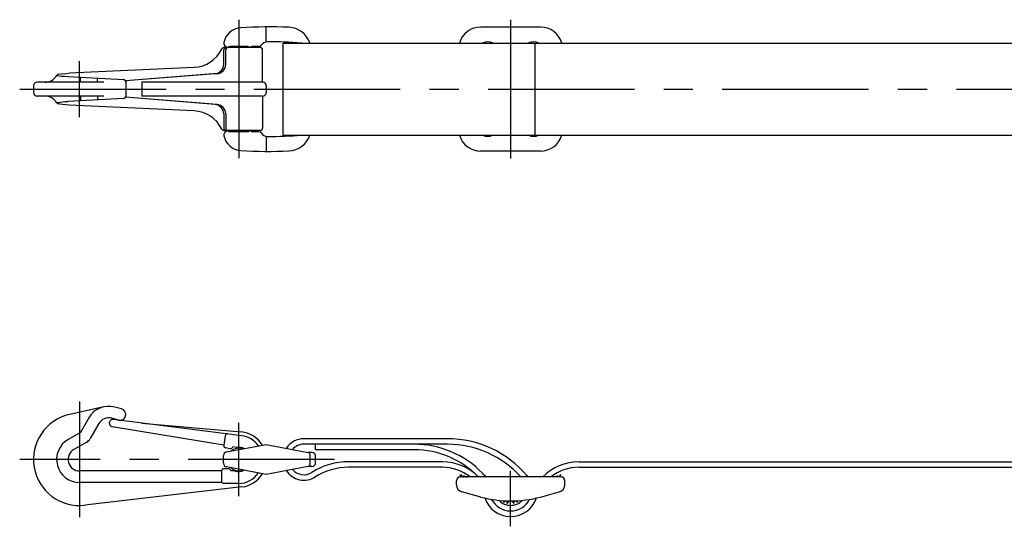
# Model space of a CAD drawing. Extents: x 10 to 1220, y 10 to 322.
# Drawn here: x 99 to 312, y 213 to 322 of the extents above; entities that cross this region are included whole.
import ezdxf

# ---------------------------------------------------------------- set-up
doc = ezdxf.new("R2010")
doc.units = 0
doc.header["$MEASUREMENT"] = 0
doc.linetypes.add('CENTER', pattern=[50.8, 31.75, -6.35, 6.35, -6.35])
doc.layers.add('1', color=7, linetype='CONTINUOUS')
doc.layers.add('4', color=1, linetype='CENTER')

msp = doc.modelspace()

# ---------------------------------------------------------------- linework, layer by layer
at = {"layer": '1', "linetype": 'Continuous'}
for p, q in [((152.36, 317.6), (152.36, 320.85)), ((211.89, 320.8), (198.91, 320.8)), ((151.11, 316.35), (143.21, 316.35)), ((148.36, 316.6), (144.46, 316.6)), ((150.88, 316.6), (149.36, 316.6)), ((156.05, 317.35), (1091.05, 317.35)), ((156.05, 297.35), (156.05, 317.35)), ((210.74, 297.35), (210.74, 317.35)), ((143.16, 312.7), (143.16, 315.85)), ((143.59, 312.7), (143.59, 315.85)), ((151.61, 308.85), (151.61, 315.85)), ((136.76, 312.07), (109.61, 310.8)), ((107.17, 310.25), (106.96, 310.33)), ((107.5, 310.18), (107.17, 310.25)), ((107.27, 310.57), (107.91, 310.67)), ((107.95, 310.12), (107.5, 310.18)), ((107.91, 310.67), (109.09, 310.77)), ((108.62, 310.06), (107.95, 310.12)), ((109.41, 310.01), (108.62, 310.06)), ((109.09, 310.77), (109.61, 310.8)), ((121.43, 309.38), (109.41, 310.01)), ((112.08, 308.85), (112.08, 309.87)), ((141.74, 310.71), (121.84, 309.13)), ((141.32, 310.7), (121.84, 309.14)), ((101.91, 308.05), (101.91, 306.65)), ((117.14, 308.85), (102.71, 308.85)), ((115.81, 308.85), (115.81, 309.67)), ((121.91, 309.09), (121.91, 305.83)), ((151.61, 308.85), (125.42, 308.85)), ((125.42, 308.85), (125.42, 305.85)), ((152.41, 308.05), (152.41, 306.65)), ((117.14, 305.85), (102.71, 305.85)), ((112.08, 305.85), (112.08, 304.84)), ((115.81, 305.85), (115.81, 305.03)), ((141.74, 304), (121.84, 305.57)), ((141.32, 304), (121.84, 305.57)), ((151.61, 305.85), (125.42, 305.85)), ((151.61, 305.85), (151.61, 298.85)), ((106.96, 304.37), (107.16, 304.45)), ((107.16, 304.45), (107.67, 304.55)), ((107.29, 304.13), (107.27, 304.14)), ((107.69, 304.06), (107.29, 304.13)), ((107.67, 304.55), (108.68, 304.65)), ((108.21, 304), (107.69, 304.06)), ((109.61, 303.9), (108.21, 304)), ((108.68, 304.65), (109.41, 304.7)), ((121.43, 305.33), (109.41, 304.7)), ((136.76, 302.63), (109.61, 303.9)), ((143.16, 302.01), (143.16, 298.85)), ((143.59, 302), (143.59, 298.85)), ((151.11, 298.35), (143.21, 298.35)), ((148.36, 298.1), (144.46, 298.1)), ((150.88, 298.1), (149.36, 298.1)), ((152.36, 297.11), (152.36, 293.86)), ((156.05, 297.35), (1091.05, 297.35)), ((211.89, 293.9), (198.91, 293.9)), ((117.14, 238.43), (109.75, 236.79)), ((120.98, 237.99), (119.52, 238.38)), ((113.89, 236.05), (112.08, 232.9)), ((120.33, 235.57), (118.87, 235.96)), ((147.06, 232.19), (119.23, 235.7)), ((112.08, 232.9), (109.41, 231.36)), ((116.06, 234.8), (114.17, 231.54)), ((143.17, 230.1), (119, 234.12)), ((125.42, 234.92), (146.94, 233.01)), ((113.44, 230.8), (110.66, 229.19)), ((143.51, 232.15), (143.17, 230.1)), ((191.73, 231.53), (160.55, 231.53)), ((144.56, 229.36), (143.58, 229.53)), ((143.76, 228.65), (152.36, 230.28)), ((145.95, 229.64), (145.14, 229.77)), ((152.36, 230.28), (161.5, 228.55)), ((191.73, 230.33), (160.55, 230.33)), ((163.11, 229.13), (163.11, 230.33)), ((184.47, 229.13), (163.11, 229.13)), ((143.11, 226.19), (143.11, 227.87)), ((162.31, 228.53), (161.58, 228.53)), ((161.91, 226), (161.91, 228.06)), ((163.11, 226.33), (163.11, 227.73)), ((190.62, 226.53), (170.27, 226.53)), ((220.17, 226.53), (1079.7, 226.53)), ((142.71, 224.53), (111.91, 224.53)), ((142.71, 224.53), (142.71, 222.33)), ((144.21, 225.03), (143.21, 225.03)), ((152.36, 223.78), (143.76, 225.41)), ((145.53, 224.53), (144.71, 224.53)), ((161.5, 225.51), (152.36, 223.78)), ((162.31, 225.53), (161.58, 225.53)), ((190.62, 225.33), (170.27, 225.33)), ((220.17, 225.33), (1079.7, 225.33)), ((193.65, 221.52), (193.65, 222.43)), ((194.45, 223.23), (194.5, 223.23)), ((194.5, 223.75), (194.97, 223.23)), ((194.5, 223.23), (194.5, 223.75)), ((216.3, 223.23), (194.5, 223.23)), ((194.97, 223.23), (195.25, 223.23)), ((195.25, 223.55), (195.54, 223.23)), ((195.25, 223.23), (195.25, 223.55)), ((195.54, 223.23), (196, 223.23)), ((196, 223.35), (196.1, 223.23)), ((196, 223.23), (196, 223.35)), ((214.8, 223.35), (214.69, 223.23)), ((214.8, 223.23), (214.8, 223.35)), ((215.26, 223.23), (214.8, 223.23)), ((215.55, 223.55), (215.26, 223.23)), ((215.55, 223.23), (215.55, 223.55)), ((215.82, 223.23), (215.55, 223.23)), ((216.3, 223.75), (215.82, 223.23)), ((216.3, 223.23), (216.3, 223.75)), ((216.35, 223.23), (216.3, 223.23)), ((217.15, 221.52), (217.15, 222.43)), ((142.81, 222.03), (111.91, 222.03)), ((147.1, 221.07), (113.07, 217.1)), ((146.41, 221.83), (143.21, 221.83)), ((198.93, 218.88), (194.83, 219.98)), ((203.15, 217.91), (203.15, 218.13)), ((203.15, 217.91), (203.35, 218.11)), ((203.9, 217.71), (203.9, 218.07)), ((203.9, 217.71), (204.25, 218.06)), ((204.65, 217.5), (205.17, 218.03)), ((204.65, 217.5), (204.65, 217.97)), ((206.15, 217.5), (205.62, 218.03)), ((206.15, 217.5), (206.15, 217.97)), ((206.9, 217.71), (206.55, 218.06)), ((206.9, 217.71), (206.9, 218.07)), ((207.65, 217.91), (207.44, 218.11)), ((207.65, 217.91), (207.65, 218.13)), ((211.87, 218.88), (215.96, 219.98))]:
    msp.add_line(p, q, dxfattribs=at)
for centre, radius, start, end in [((147.11, 316.66), 4, 93.5833, 168.6063), ((153.11, 220.85), 100, 87.5828, 93.5833), ((157.11, 315.77), 5, 18.476, 87.5828), ((198.91, 316), 4.8, 90, 163.6652), ((211.89, 316), 4.8, 16.3348, 90), ((143.21, 315.85), 0.5, 90, 154.629), ((143.66, 315.85), 0.5, 90, 180), ((143.97, 317.3), 0.8, 168.6063, 246.755), ((144.09, 315.85), 0.5, 90, 180), ((143.46, 316.1), 0.5, 30, 66.755), ((144.46, 316.1), 0.5, 90, 150), ((148.36, 316.1), 0.5, 30, 90), ((149.36, 316.1), 0.5, 90, 150), ((150.88, 317.1), 0.5, 270, 329.9559), ((151.11, 315.85), 0.5, 360, 90), ((152.61, 316.1), 1.5, 90.3056, 149.9559), ((153.11, 222.35), 95.25, 85.8478, 90.3056), ((156.11, 316.05), 1.5, 59.9212, 88.1662), ((200.42, 315.23), 2.38, 63.4746, 116.5254), ((210.37, 315.23), 2.38, 63.4746, 116.5254), ((136.43, 319.07), 7, 272.6826, 334.6289), ((141.16, 312.7), 2, 274.6049, 360), ((141.59, 312.7), 2, 274.5275, 360), ((104.37, 311.85), 3, 270, 329.6393), ((107.39, 310.08), 0.5, 100.9226, 149.6393), ((102.71, 308.05), 0.8, 90, 180), ((121.41, 308.88), 0.5, 360, 87.0105), ((151.61, 308.05), 0.8, 360, 90), ((102.71, 306.65), 0.8, 180, 270), ((104.37, 302.85), 3, 30.3607, 90), ((121.41, 305.83), 0.5, 272.9895, 360), ((151.61, 306.65), 0.8, 270, 360), ((107.39, 304.62), 0.5, 210.3607, 259.0774), ((141.16, 302.01), 2, 360, 85.3951), ((141.59, 302), 2, 360, 85.4725), ((136.43, 295.64), 7, 25.3711, 87.3174), ((143.21, 298.85), 0.5, 205.3711, 270), ((143.66, 298.85), 0.5, 180, 270), ((143.97, 297.41), 0.8, 113.245, 191.3937), ((147.11, 298.04), 4, 191.3937, 266.4167), ((144.09, 298.85), 0.5, 180, 270), ((143.46, 298.6), 0.5, 293.245, 330), ((144.46, 298.6), 0.5, 210, 270), ((148.36, 298.6), 0.5, 270, 330), ((149.36, 298.6), 0.5, 210, 270), ((150.88, 297.6), 0.5, 30.0441, 90), ((151.11, 298.85), 0.5, 270, 360), ((152.61, 298.6), 1.5, 210.0441, 269.6944), ((153.11, 392.35), 95.25, 269.6944, 274.1521), ((156.11, 298.65), 1.5, 271.8338, 300.0778), ((157.11, 298.94), 5, 272.4172, 341.524), ((198.91, 298.7), 4.8, 196.3348, 270), ((200.42, 299.48), 2.38, 243.4746, 296.5254), ((210.37, 299.48), 2.38, 243.4746, 296.5254), ((211.89, 298.7), 4.8, 270, 343.6652), ((153.11, 393.85), 100, 266.4167, 272.4172), ((118.22, 233.55), 5, 75, 150), ((120.66, 236.78), 1.25, 255, 75), ((111.91, 227.03), 10, 102.482, 276.658), ((118.22, 233.55), 2.5, 75, 150), ((119.13, 234.91), 0.8, 82.8106, 260.57), ((146.41, 227.03), 6, 31.071, 84.9217), ((111.91, 227.03), 5, 120, 270), ((112.44, 232.54), 2, 300, 330), ((144, 232.07), 0.5, 82.8106, 170.57), ((146.41, 227.03), 5.2, 34.3791, 82.8106), ((160.55, 227.03), 4.5, 90, 147.4888), ((191.73, 209.01), 22.52, 40.1034, 90), ((111.91, 227.03), 2.5, 120, 270), ((143.91, 227.87), 0.8, 100.7131, 180), ((143.66, 230.02), 0.5, 170.57, 260.57), ((144.65, 229.86), 0.5, 260.57, 350.57), ((146.41, 227.03), 2.45, 69.1384, 132.2878), ((146.41, 227.03), 2.65, 62.6805, 99.94), ((160.55, 227.03), 3.3, 90, 138.8647), ((161.41, 228.06), 0.5, 0, 79.2869), ((184.47, 209.68), 20.65, 44.151, 90), ((184.47, 209.68), 19.45, 44.151, 90), ((191.73, 209.01), 21.32, 41.8322, 90), ((170.27, 211.53), 15, 90, 122.1137), ((162.31, 227.73), 0.8, 0, 90), ((190.62, 215.65), 10.88, 44.151, 90), ((220.17, 215.65), 10.88, 90, 135.849), ((143.21, 224.53), 0.5, 90, 180), ((143.91, 226.19), 0.8, 180, 259.2869), ((144.21, 224.53), 0.5, 360, 90), ((146.41, 227.03), 2.45, 227.7122, 290.8616), ((146.41, 227.03), 2.65, 250.63, 297.3196), ((160.55, 227.03), 4.5, 212.5112, 303.3535), ((160.55, 227.03), 3.3, 221.1354, 302.1137), ((161.41, 226), 0.5, 280.7131, 0), ((162.31, 226.33), 0.8, 270, 0), ((170.27, 211.53), 13.8, 90, 122.1137), ((190.62, 215.65), 9.68, 51.5276, 90), ((220.17, 215.65), 9.68, 90, 128.4724), ((143.21, 222.33), 0.5, 180, 270), ((146.41, 227.03), 5.2, 270, 325.6209), ((146.41, 227.03), 6, 276.658, 328.929), ((194.45, 222.43), 0.8, 90, 180), ((190.62, 215.65), 12.08, 38.8551, 44.151), ((205.4, 220.52), 4.65, 35.6183, 40.1034), ((216.35, 222.43), 0.8, 360, 90), ((195.25, 221.52), 1.6, 180, 255), ((215.55, 221.52), 1.6, 285, 360), ((205.4, 243.03), 25, 254.9607, 285), ((205.4, 220.52), 5.88, 198.2422, 341.7578), ((205.4, 220.52), 4.65, 207.5489, 332.4511), ((205.4, 220.52), 3.45, 223.3148, 316.6852), ((204.45, 217.97), 0.2, 360, 19.6381), ((206.35, 217.97), 0.2, 160.362, 180)]:
    msp.add_arc(centre, radius, start, end, dxfattribs=at)
at = {"layer": '4', "linetype": 'CENTER'}
for p, q in [((146.41, 322.35), (146.41, 292.35)), ((205.4, 322.41), (205.4, 292.3)), ((111.91, 301.29), (111.91, 313.41)), ((98.91, 307.35), (1148.18, 307.35)), ((111.91, 239.57), (111.91, 214.49)), ((146.41, 219.07), (146.41, 234.99)), ((167.17, 227.03), (98.91, 227.03)), ((205.4, 212.53), (205.4, 224.58))]:
    msp.add_line(p, q, dxfattribs=at)

doc.saveas('drawing.dxf')
